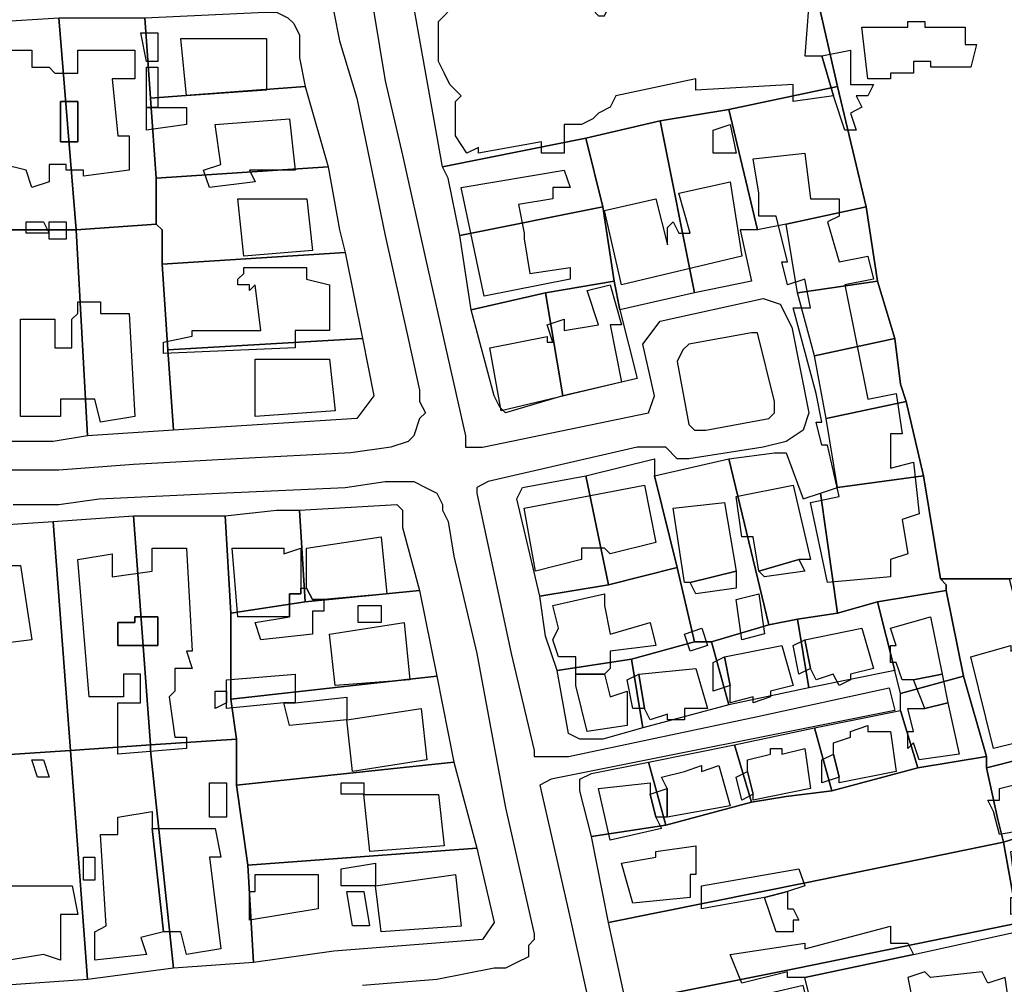
# Model space of a CAD drawing. Units: millimetres. Extents: x 12030 to 20115, y -244 to 5247.
# Drawn here: x 14287 to 14459, y 2181 to 2350 of the extents above; entities that cross this region are included whole.
import ezdxf

# ---------------------------------------------------------------- set-up
doc = ezdxf.new("R2010")
doc.units = ezdxf.units.MM
for name, color, linetype, lineweight in [('edificacion', 7, 'Continuous', 30), ('predios', 8, 'Continuous', 30), ('soleras', 251, 'Continuous', 30)]:
    doc.layers.add(name, color=color, linetype=linetype, lineweight=lineweight)

# ---------------------------------------------------------------- blocks, each defined once
blk = doc.blocks.new('BLK004965', base_point=(355134, 6298673))
at = {"layer": 'edificacion'}
blk.add_lwpolyline([(355134, 6298673), (355136, 6298666), (355136, 6298666), (355129, 6298665), (355129, 6298668), (355112, 6298667), (355112, 6298669), (355098, 6298666), (355097, 6298664), (355095, 6298663), (355094, 6298662), (355092, 6298661), (355090, 6298661), (355089, 6298661), (355089, 6298656), (355085, 6298656), (355085, 6298658), (355074, 6298656), (355074, 6298657), (355072, 6298656), (355070, 6298659), (355070, 6298663), (355070, 6298665), (355071, 6298666), (355069, 6298668), (355068, 6298670), (355067, 6298672), (355067, 6298673), (355067, 6298675), (355067, 6298677), (355067, 6298679), (355068, 6298680), (355069, 6298681), (355075, 6298681), (355078, 6298681), (355081, 6298681), (355083, 6298682), (355086, 6298683), (355089, 6298683), (355091, 6298682), (355094, 6298681), (355095, 6298680), (355096, 6298680), (355097, 6298682), (355109, 6298682), (355108, 6298685), (355132, 6298686), (355131, 6298673), (355134, 6298673)], close=True, dxfattribs=at)
blk = doc.blocks.new('BLK004988', base_point=(355141, 6298678))
at = {"layer": 'edificacion'}
blk.add_lwpolyline([(355141, 6298678), (355149, 6298678), (355149, 6298679), (355152, 6298679), (355152, 6298678), (355159, 6298678), (355159, 6298675), (355161, 6298675), (355160, 6298671), (355153, 6298671), (355153, 6298672), (355150, 6298672), (355150, 6298670), (355146, 6298670), (355146, 6298669), (355142, 6298669), (355141, 6298678)], close=True, dxfattribs=at)
blk = doc.blocks.new('BLK004995', base_point=(355015, 6298677))
at = {"layer": 'edificacion'}
blk.add_lwpolyline([(355015, 6298677), (355018, 6298677), (355018, 6298672), (355016, 6298672), (355015, 6298677)], close=True, dxfattribs=at)
blk = doc.blocks.new('BLK004998', base_point=(355022, 6298676))
at = {"layer": 'edificacion'}
blk.add_lwpolyline([(355022, 6298676), (355037, 6298676), (355037, 6298667), (355023, 6298666), (355022, 6298676)], close=True, dxfattribs=at)
blk = doc.blocks.new('BLK005009', base_point=(355002, 6298654))
at = {"layer": 'edificacion'}
for points in [[(355002, 6298654), (354999, 6298654), (354999, 6298651), (354996, 6298650), (354995, 6298653), (354991, 6298654), (354991, 6298674), (354996, 6298674), (354996, 6298671), (354999, 6298671), (355000, 6298670), (355004, 6298670), (355004, 6298674), (355014, 6298674), (355014, 6298669), (355010, 6298669), (355011, 6298659), (355013, 6298659), (355013, 6298653), (355005, 6298652), (355005, 6298653), (355002, 6298653), (355002, 6298654)], [(355001, 6298658), (355004, 6298658), (355004, 6298665), (355001, 6298665), (355001, 6298658)]]:
    blk.add_lwpolyline(points, close=True, dxfattribs=at)
blk = doc.blocks.new('BLK005018', base_point=(355134, 6298673))
at = {"layer": 'edificacion'}
blk.add_lwpolyline([(355134, 6298673), (355139, 6298674), (355139, 6298668), (355143, 6298668), (355142, 6298666), (355140, 6298666), (355141, 6298664), (355139, 6298663), (355140, 6298660), (355138, 6298660), (355136, 6298666), (355136, 6298666), (355134, 6298673)], close=True, dxfattribs=at)
blk = doc.blocks.new('BLK005028', base_point=(355018, 6298664))
at = {"layer": 'edificacion'}
blk.add_lwpolyline([(355018, 6298664), (355016, 6298664), (355016, 6298671), (355018, 6298671), (355018, 6298664)], close=True, dxfattribs=at)
blk = doc.blocks.new('BLK005056', base_point=(355001, 6298658))
at = {"layer": 'edificacion'}
blk.add_lwpolyline([(355001, 6298658), (355001, 6298665), (355004, 6298665), (355004, 6298658), (355001, 6298658)], close=True, dxfattribs=at)
blk = doc.blocks.new('BLK005059', base_point=(355018, 6298664))
at = {"layer": 'edificacion'}
blk.add_lwpolyline([(355018, 6298664), (355023, 6298664), (355023, 6298661), (355016, 6298660), (355016, 6298664), (355018, 6298664)], close=True, dxfattribs=at)
blk = doc.blocks.new('BLK005076', base_point=(355028, 6298661))
at = {"layer": 'edificacion'}
blk.add_lwpolyline([(355028, 6298661), (355041, 6298662), (355042, 6298653), (355034, 6298653), (355035, 6298651), (355027, 6298650), (355026, 6298653), (355029, 6298654), (355028, 6298661)], close=True, dxfattribs=at)
blk = doc.blocks.new('BLK005081', base_point=(355118, 6298661))
at = {"layer": 'edificacion'}
blk.add_lwpolyline([(355118, 6298661), (355119, 6298656), (355115, 6298656), (355115, 6298660), (355118, 6298661)], close=True, dxfattribs=at)
blk = doc.blocks.new('BLK005111', base_point=(355131, 6298656))
at = {"layer": 'edificacion'}
blk.add_lwpolyline([(355131, 6298656), (355132, 6298648), (355137, 6298648), (355137, 6298645), (355135, 6298644), (355137, 6298637), (355142, 6298638), (355143, 6298634), (355138, 6298633), (355142, 6298613), (355147, 6298614), (355148, 6298607), (355146, 6298607), (355146, 6298601), (355150, 6298602), (355151, 6298593), (355148, 6298592), (355149, 6298586), (355146, 6298585), (355146, 6298582), (355135, 6298581), (355132, 6298595), (355137, 6298596), (355135, 6298605), (355134, 6298605), (355133, 6298609), (355134, 6298609), (355133, 6298614), (355133, 6298614), (355129, 6298629), (355132, 6298629), (355131, 6298634), (355128, 6298633), (355127, 6298637), (355128, 6298637), (355126, 6298645), (355123, 6298645), (355123, 6298648), (355123, 6298649), (355122, 6298655), (355131, 6298656)], close=True, dxfattribs=at)
blk = doc.blocks.new('BLK005139', base_point=(355071, 6298650))
at = {"layer": 'edificacion'}
blk.add_lwpolyline([(355071, 6298650), (355089, 6298653), (355090, 6298650), (355087, 6298650), (355087, 6298648), (355081, 6298647), (355082, 6298642), (355082, 6298641), (355083, 6298635), (355090, 6298636), (355090, 6298634), (355075, 6298631), (355071, 6298650)], close=True, dxfattribs=at)
blk = doc.blocks.new('BLK005150', base_point=(355096, 6298646))
at = {"layer": 'edificacion'}
blk.add_lwpolyline([(355096, 6298646), (355105, 6298648), (355107, 6298640), (355107, 6298640), (355107, 6298643), (355108, 6298644), (355109, 6298642), (355111, 6298642), (355109, 6298649), (355118, 6298651), (355120, 6298638), (355099, 6298633), (355096, 6298646)], close=True, dxfattribs=at)
blk = doc.blocks.new('BLK005161', base_point=(355032, 6298648))
at = {"layer": 'edificacion'}
blk.add_lwpolyline([(355032, 6298648), (355044, 6298648), (355045, 6298639), (355033, 6298638), (355032, 6298648)], close=True, dxfattribs=at)
blk = doc.blocks.new('BLK005185', base_point=(354998, 6298644))
at = {"layer": 'edificacion'}
blk.add_lwpolyline([(354998, 6298644), (354999, 6298642), (354995, 6298642), (354995, 6298644), (354998, 6298644)], close=True, dxfattribs=at)
blk = doc.blocks.new('BLK005187', base_point=(354999, 6298644))
at = {"layer": 'edificacion'}
blk.add_lwpolyline([(354999, 6298644), (355002, 6298644), (355002, 6298641), (354999, 6298641), (354999, 6298644)], close=True, dxfattribs=at)
blk = doc.blocks.new('BLK005230', base_point=(355044, 6298636))
at = {"layer": 'edificacion'}
blk.add_lwpolyline([(355044, 6298636), (355044, 6298634), (355048, 6298633), (355048, 6298625), (355042, 6298625), (355042, 6298622), (355019, 6298621), (355019, 6298623), (355024, 6298624), (355024, 6298625), (355036, 6298625), (355035, 6298633), (355034, 6298632), (355034, 6298633), (355032, 6298633), (355032, 6298634), (355033, 6298635), (355033, 6298636), (355044, 6298636)], close=True, dxfattribs=at)
blk = doc.blocks.new('BLK005245', base_point=(355076, 6298622))
at = {"layer": 'edificacion'}
blk.add_lwpolyline([(355076, 6298622), (355086, 6298624), (355086, 6298623), (355087, 6298623), (355086, 6298626), (355089, 6298627), (355089, 6298625), (355095, 6298626), (355093, 6298632), (355097, 6298633), (355099, 6298626), (355097, 6298626), (355099, 6298616), (355078, 6298611), (355076, 6298622)], close=True, dxfattribs=at)
blk = doc.blocks.new('BLK005261', base_point=(354999, 6298610))
at = {"layer": 'edificacion'}
blk.add_lwpolyline([(354999, 6298610), (354994, 6298610), (354994, 6298627), (354999, 6298627), (355000, 6298627), (355000, 6298622), (355003, 6298622), (355003, 6298627), (355004, 6298628), (355004, 6298630), (355008, 6298630), (355008, 6298628), (355013, 6298628), (355014, 6298610), (355008, 6298609), (355007, 6298613), (355001, 6298613), (355001, 6298610), (354999, 6298610)], close=True, dxfattribs=at)
blk = doc.blocks.new('BLK005318', base_point=(355035, 6298620))
at = {"layer": 'edificacion'}
blk.add_lwpolyline([(355035, 6298620), (355048, 6298620), (355049, 6298611), (355035, 6298610), (355035, 6298620)], close=True, dxfattribs=at)
blk = doc.blocks.new('BLK005420', base_point=(355130, 6298585))
at = {"layer": 'edificacion'}
blk.add_lwpolyline([(355130, 6298585), (355123, 6298583), (355122, 6298589), (355120, 6298589), (355119, 6298596), (355129, 6298598), (355132, 6298585), (355130, 6298585)], close=True, dxfattribs=at)
blk = doc.blocks.new('BLK005421', base_point=(355082, 6298594))
at = {"layer": 'edificacion'}
blk.add_lwpolyline([(355082, 6298594), (355103, 6298598), (355105, 6298588), (355097, 6298586), (355096, 6298587), (355092, 6298587), (355092, 6298585), (355084, 6298583), (355082, 6298594)], close=True, dxfattribs=at)
blk = doc.blocks.new('BLK005435', base_point=(355111, 6298581))
at = {"layer": 'edificacion'}
blk.add_lwpolyline([(355111, 6298581), (355110, 6298581), (355108, 6298594), (355117, 6298595), (355119, 6298583), (355119, 6298583), (355111, 6298581)], close=True, dxfattribs=at)
blk = doc.blocks.new('BLK005466', base_point=(355044, 6298580))
at = {"layer": 'edificacion'}
blk.add_lwpolyline([(355044, 6298580), (355044, 6298587), (355057, 6298589), (355058, 6298579), (355047, 6298578), (355045, 6298578), (355044, 6298580)], close=True, dxfattribs=at)
blk = doc.blocks.new('BLK005474', base_point=(355041, 6298577))
at = {"layer": 'edificacion'}
blk.add_lwpolyline([(355041, 6298577), (355041, 6298575), (355032, 6298575), (355031, 6298587), (355040, 6298587), (355040, 6298586), (355043, 6298587), (355043, 6298580), (355043, 6298579), (355041, 6298579), (355041, 6298577)], close=True, dxfattribs=at)
blk = doc.blocks.new('BLK005479', base_point=(355004, 6298585))
at = {"layer": 'edificacion'}
for points in [[(355004, 6298585), (355010, 6298586), (355010, 6298582), (355017, 6298583), (355017, 6298587), (355023, 6298587), (355024, 6298569), (355023, 6298569), (355024, 6298566), (355021, 6298566), (355021, 6298562), (355020, 6298561), (355021, 6298554), (355023, 6298554), (355023, 6298552), (355011, 6298551), (355011, 6298560), (355015, 6298560), (355015, 6298565), (355012, 6298565), (355012, 6298561), (355006, 6298561), (355004, 6298585)], [(355011, 6298574), (355011, 6298570), (355018, 6298570), (355018, 6298575), (355014, 6298575), (355014, 6298574), (355011, 6298574)]]:
    blk.add_lwpolyline(points, close=True, dxfattribs=at)
blk = doc.blocks.new('BLK005488', base_point=(355130, 6298585))
at = {"layer": 'edificacion'}
blk.add_lwpolyline([(355130, 6298585), (355131, 6298583), (355124, 6298582), (355123, 6298583), (355130, 6298585)], close=True, dxfattribs=at)
blk = doc.blocks.new('BLK005492', base_point=(354994, 6298584))
at = {"layer": 'edificacion'}
blk.add_lwpolyline([(354994, 6298584), (354996, 6298571), (354988, 6298570), (354986, 6298584), (354994, 6298584)], close=True, dxfattribs=at)
blk = doc.blocks.new('BLK005498', base_point=(355111, 6298581))
at = {"layer": 'edificacion'}
blk.add_lwpolyline([(355111, 6298581), (355119, 6298583), (355119, 6298580), (355112, 6298579), (355111, 6298581)], close=True, dxfattribs=at)
blk = doc.blocks.new('BLK005515', base_point=(355044, 6298580))
at = {"layer": 'edificacion'}
blk.add_lwpolyline([(355044, 6298580), (355045, 6298578), (355047, 6298578), (355047, 6298576), (355045, 6298576), (355045, 6298572), (355036, 6298571), (355035, 6298574), (355041, 6298575), (355041, 6298577), (355041, 6298579), (355043, 6298579), (355043, 6298580), (355044, 6298580)], close=True, dxfattribs=at)
blk = doc.blocks.new('BLK005518', base_point=(355096, 6298565))
at = {"layer": 'edificacion'}
blk.add_lwpolyline([(355096, 6298565), (355091, 6298565), (355091, 6298565), (355091, 6298568), (355088, 6298568), (355087, 6298571), (355088, 6298573), (355087, 6298577), (355096, 6298579), (355096, 6298577), (355096, 6298577), (355097, 6298572), (355104, 6298574), (355105, 6298570), (355097, 6298569), (355097, 6298566), (355096, 6298565)], close=True, dxfattribs=at)
blk = doc.blocks.new('BLK005520', base_point=(355119, 6298578))
at = {"layer": 'edificacion'}
blk.add_lwpolyline([(355119, 6298578), (355123, 6298579), (355124, 6298572), (355120, 6298571), (355119, 6298578)], close=True, dxfattribs=at)
blk = doc.blocks.new('BLK005529', base_point=(355053, 6298577))
at = {"layer": 'edificacion'}
blk.add_lwpolyline([(355053, 6298577), (355057, 6298577), (355057, 6298574), (355053, 6298574), (355053, 6298577)], close=True, dxfattribs=at)
blk = doc.blocks.new('BLK005536', base_point=(355011, 6298574))
at = {"layer": 'edificacion'}
blk.add_lwpolyline([(355011, 6298574), (355014, 6298574), (355014, 6298575), (355018, 6298575), (355018, 6298570), (355011, 6298570), (355011, 6298574)], close=True, dxfattribs=at)
blk = doc.blocks.new('BLK005539', base_point=(355155, 6298565))
at = {"layer": 'edificacion'}
blk.add_lwpolyline([(355155, 6298565), (355150, 6298564), (355148, 6298564), (355147, 6298567), (355146, 6298567), (355146, 6298570), (355147, 6298570), (355146, 6298573), (355153, 6298575), (355155, 6298565)], close=True, dxfattribs=at)
blk = doc.blocks.new('BLK005547', base_point=(355048, 6298572))
at = {"layer": 'edificacion'}
blk.add_lwpolyline([(355048, 6298572), (355061, 6298574), (355062, 6298564), (355049, 6298563), (355048, 6298572)], close=True, dxfattribs=at)
blk = doc.blocks.new('BLK005552', base_point=(355110, 6298572))
at = {"layer": 'edificacion'}
blk.add_lwpolyline([(355110, 6298572), (355113, 6298573), (355114, 6298570), (355111, 6298569), (355110, 6298572)], close=True, dxfattribs=at)
blk = doc.blocks.new('BLK005554', base_point=(355132, 6298566))
at = {"layer": 'edificacion'}
blk.add_lwpolyline([(355132, 6298566), (355131, 6298571), (355141, 6298573), (355143, 6298566), (355139, 6298565), (355139, 6298564), (355137, 6298563), (355136, 6298565), (355133, 6298564), (355132, 6298566)], close=True, dxfattribs=at)
blk = doc.blocks.new('BLK005563', base_point=(355132, 6298566))
at = {"layer": 'edificacion'}
blk.add_lwpolyline([(355132, 6298566), (355130, 6298565), (355129, 6298570), (355131, 6298571), (355132, 6298566)], close=True, dxfattribs=at)
blk = doc.blocks.new('BLK005564', base_point=(355169, 6298570))
at = {"layer": 'edificacion'}
blk.add_lwpolyline([(355169, 6298570), (355170, 6298564), (355169, 6298564), (355172, 6298554), (355164, 6298552), (355160, 6298568), (355167, 6298570), (355167, 6298569), (355169, 6298570)], close=True, dxfattribs=at)
blk = doc.blocks.new('BLK005567', base_point=(355118, 6298563))
at = {"layer": 'edificacion'}
blk.add_lwpolyline([(355118, 6298563), (355117, 6298568), (355127, 6298570), (355129, 6298563), (355125, 6298562), (355125, 6298561), (355122, 6298560), (355122, 6298561), (355118, 6298560), (355118, 6298563)], close=True, dxfattribs=at)
blk = doc.blocks.new('BLK005574', base_point=(355118, 6298563))
at = {"layer": 'edificacion'}
blk.add_lwpolyline([(355118, 6298563), (355115, 6298562), (355115, 6298567), (355117, 6298568), (355118, 6298563)], close=True, dxfattribs=at)
blk = doc.blocks.new('BLK005585', base_point=(355103, 6298559))
at = {"layer": 'edificacion'}
blk.add_lwpolyline([(355103, 6298559), (355102, 6298565), (355112, 6298566), (355114, 6298559), (355110, 6298559), (355110, 6298557), (355107, 6298557), (355107, 6298558), (355104, 6298557), (355103, 6298559)], close=True, dxfattribs=at)
blk = doc.blocks.new('BLK005592', base_point=(355096, 6298565))
at = {"layer": 'edificacion'}
blk.add_lwpolyline([(355096, 6298565), (355097, 6298561), (355100, 6298562), (355100, 6298556), (355093, 6298555), (355091, 6298563), (355091, 6298564), (355091, 6298565), (355096, 6298565)], close=True, dxfattribs=at)
blk = doc.blocks.new('BLK005593', base_point=(355155, 6298565))
at = {"layer": 'edificacion'}
blk.add_lwpolyline([(355155, 6298565), (355156, 6298560), (355152, 6298559), (355150, 6298564), (355155, 6298565)], close=True, dxfattribs=at)
blk = doc.blocks.new('BLK005596', base_point=(355040, 6298560))
at = {"layer": 'edificacion'}
blk.add_lwpolyline([(355040, 6298560), (355030, 6298559), (355030, 6298560), (355030, 6298562), (355030, 6298564), (355042, 6298565), (355042, 6298560), (355040, 6298560)], close=True, dxfattribs=at)
blk = doc.blocks.new('BLK005597', base_point=(355103, 6298559))
at = {"layer": 'edificacion'}
blk.add_lwpolyline([(355103, 6298559), (355101, 6298559), (355100, 6298564), (355102, 6298565), (355103, 6298559)], close=True, dxfattribs=at)
blk = doc.blocks.new('BLK005613', base_point=(355030, 6298562))
at = {"layer": 'edificacion'}
blk.add_lwpolyline([(355030, 6298562), (355030, 6298560), (355028, 6298559), (355028, 6298562), (355030, 6298562)], close=True, dxfattribs=at)
blk = doc.blocks.new('BLK005623', base_point=(355040, 6298560))
at = {"layer": 'edificacion'}
blk.add_lwpolyline([(355040, 6298560), (355042, 6298560), (355051, 6298561), (355051, 6298557), (355041, 6298556), (355040, 6298560)], close=True, dxfattribs=at)
blk = doc.blocks.new('BLK005626', base_point=(355152, 6298559))
at = {"layer": 'edificacion'}
blk.add_lwpolyline([(355152, 6298559), (355156, 6298560), (355158, 6298551), (355151, 6298550), (355150, 6298553), (355149, 6298552), (355149, 6298555), (355150, 6298555), (355149, 6298559), (355152, 6298559)], close=True, dxfattribs=at)
blk = doc.blocks.new('BLK005639', base_point=(355051, 6298557))
at = {"layer": 'edificacion'}
blk.add_lwpolyline([(355051, 6298557), (355064, 6298559), (355065, 6298550), (355052, 6298548), (355051, 6298557)], close=True, dxfattribs=at)
blk = doc.blocks.new('BLK005655', base_point=(355136, 6298551))
at = {"layer": 'edificacion'}
blk.add_lwpolyline([(355136, 6298551), (355136, 6298553), (355139, 6298554), (355139, 6298555), (355142, 6298556), (355142, 6298555), (355146, 6298555), (355147, 6298548), (355137, 6298546), (355137, 6298547), (355136, 6298551)], close=True, dxfattribs=at)
blk = doc.blocks.new('BLK005683', base_point=(355121, 6298548))
at = {"layer": 'edificacion'}
blk.add_lwpolyline([(355121, 6298548), (355121, 6298550), (355125, 6298551), (355125, 6298552), (355127, 6298552), (355127, 6298551), (355131, 6298552), (355132, 6298545), (355122, 6298543), (355122, 6298544), (355121, 6298548)], close=True, dxfattribs=at)
blk = doc.blocks.new('BLK005687', base_point=(355136, 6298551))
at = {"layer": 'edificacion'}
blk.add_lwpolyline([(355136, 6298551), (355137, 6298547), (355134, 6298546), (355134, 6298550), (355136, 6298551)], close=True, dxfattribs=at)
blk = doc.blocks.new('BLK005693', base_point=(354998, 6298550))
at = {"layer": 'edificacion'}
blk.add_lwpolyline([(354998, 6298550), (354999, 6298547), (354997, 6298547), (354996, 6298550), (354998, 6298550)], close=True, dxfattribs=at)
blk = doc.blocks.new('BLK005696', base_point=(355107, 6298545))
at = {"layer": 'edificacion'}
blk.add_lwpolyline([(355107, 6298545), (355106, 6298547), (355110, 6298548), (355110, 6298548), (355113, 6298549), (355113, 6298548), (355116, 6298549), (355118, 6298542), (355107, 6298540), (355107, 6298540), (355107, 6298545)], close=True, dxfattribs=at)
blk = doc.blocks.new('BLK005709', base_point=(355121, 6298548))
at = {"layer": 'edificacion'}
blk.add_lwpolyline([(355121, 6298548), (355122, 6298544), (355120, 6298543), (355119, 6298547), (355121, 6298548)], close=True, dxfattribs=at)
blk = doc.blocks.new('BLK005718', base_point=(355178, 6298546))
at = {"layer": 'edificacion'}
blk.add_lwpolyline([(355178, 6298546), (355181, 6298531), (355178, 6298530), (355178, 6298528), (355173, 6298527), (355174, 6298524), (355167, 6298523), (355167, 6298526), (355168, 6298526), (355167, 6298534), (355172, 6298535), (355172, 6298538), (355171, 6298537), (355171, 6298538), (355165, 6298537), (355164, 6298541), (355164, 6298541), (355163, 6298543), (355165, 6298543), (355165, 6298545), (355173, 6298547), (355174, 6298545), (355178, 6298546)], close=True, dxfattribs=at)
blk = doc.blocks.new('BLK005720', base_point=(355050, 6298546))
at = {"layer": 'edificacion'}
blk.add_lwpolyline([(355050, 6298546), (355054, 6298546), (355054, 6298544), (355050, 6298544), (355050, 6298546)], close=True, dxfattribs=at)
blk = doc.blocks.new('BLK005723', base_point=(355027, 6298546))
at = {"layer": 'edificacion'}
blk.add_lwpolyline([(355027, 6298546), (355030, 6298546), (355030, 6298540), (355027, 6298540), (355027, 6298546)], close=True, dxfattribs=at)
blk = doc.blocks.new('BLK005726', base_point=(355105, 6298540))
at = {"layer": 'edificacion'}
blk.add_lwpolyline([(355105, 6298540), (355106, 6298538), (355097, 6298536), (355095, 6298545), (355104, 6298546), (355104, 6298544), (355105, 6298540)], close=True, dxfattribs=at)
blk = doc.blocks.new('BLK005730', base_point=(355107, 6298545))
at = {"layer": 'edificacion'}
blk.add_lwpolyline([(355107, 6298545), (355107, 6298540), (355105, 6298540), (355104, 6298544), (355107, 6298545)], close=True, dxfattribs=at)
blk = doc.blocks.new('BLK005733', base_point=(355054, 6298544))
at = {"layer": 'edificacion'}
blk.add_lwpolyline([(355054, 6298544), (355067, 6298544), (355068, 6298535), (355055, 6298534), (355054, 6298544)], close=True, dxfattribs=at)
blk = doc.blocks.new('BLK005744', base_point=(355017, 6298538))
at = {"layer": 'edificacion'}
blk.add_lwpolyline([(355017, 6298538), (355019, 6298520), (355015, 6298519), (355016, 6298516), (355007, 6298515), (355007, 6298520), (355009, 6298521), (355008, 6298537), (355011, 6298537), (355011, 6298540), (355017, 6298541), (355017, 6298538)], close=True, dxfattribs=at)
blk = doc.blocks.new('BLK005757', base_point=(355017, 6298538))
at = {"layer": 'edificacion'}
blk.add_lwpolyline([(355017, 6298538), (355028, 6298538), (355029, 6298533), (355027, 6298533), (355029, 6298517), (355023, 6298516), (355022, 6298520), (355019, 6298520), (355017, 6298538)], close=True, dxfattribs=at)
blk = doc.blocks.new('BLK005770', base_point=(355112, 6298535))
at = {"layer": 'edificacion'}
blk.add_lwpolyline([(355112, 6298535), (355112, 6298530), (355111, 6298530), (355111, 6298526), (355101, 6298525), (355099, 6298532), (355105, 6298533), (355105, 6298534), (355112, 6298535)], close=True, dxfattribs=at)
blk = doc.blocks.new('BLK005781', base_point=(355007, 6298533))
at = {"layer": 'edificacion'}
blk.add_lwpolyline([(355007, 6298533), (355007, 6298533), (355007, 6298529), (355007, 6298529), (355005, 6298529), (355005, 6298529), (355005, 6298533), (355007, 6298533)], close=True, dxfattribs=at)
blk = doc.blocks.new('BLK005790', base_point=(355056, 6298528))
at = {"layer": 'edificacion'}
blk.add_lwpolyline([(355056, 6298528), (355051, 6298528), (355050, 6298528), (355050, 6298531), (355056, 6298532), (355056, 6298528)], close=True, dxfattribs=at)
blk = doc.blocks.new('BLK005794', base_point=(355124, 6298526))
at = {"layer": 'edificacion'}
blk.add_lwpolyline([(355124, 6298526), (355113, 6298524), (355113, 6298528), (355130, 6298531), (355131, 6298528), (355128, 6298527), (355124, 6298526)], close=True, dxfattribs=at)
blk = doc.blocks.new('BLK005795', base_point=(355046, 6298530))
at = {"layer": 'edificacion'}
blk.add_lwpolyline([(355046, 6298530), (355046, 6298524), (355034, 6298522), (355034, 6298527), (355035, 6298527), (355035, 6298530), (355046, 6298530)], close=True, dxfattribs=at)
blk = doc.blocks.new('BLK005797', base_point=(355056, 6298528))
at = {"layer": 'edificacion'}
blk.add_lwpolyline([(355056, 6298528), (355070, 6298530), (355071, 6298521), (355057, 6298520), (355056, 6298528)], close=True, dxfattribs=at)
blk = doc.blocks.new('BLK005808', base_point=(354998, 6298516))
at = {"layer": 'edificacion'}
blk.add_lwpolyline([(354998, 6298516), (354992, 6298515), (354991, 6298528), (354998, 6298528), (355003, 6298528), (355004, 6298523), (355001, 6298523), (355001, 6298515), (354998, 6298516)], close=True, dxfattribs=at)
blk = doc.blocks.new('BLK005811', base_point=(355051, 6298527))
at = {"layer": 'edificacion'}
blk.add_lwpolyline([(355051, 6298527), (355054, 6298527), (355055, 6298521), (355052, 6298521), (355051, 6298527)], close=True, dxfattribs=at)
blk = doc.blocks.new('BLK005813', base_point=(355124, 6298526))
at = {"layer": 'edificacion'}
blk.add_lwpolyline([(355124, 6298526), (355128, 6298527), (355128, 6298524), (355129, 6298524), (355130, 6298522), (355129, 6298522), (355129, 6298520), (355126, 6298520), (355124, 6298526)], close=True, dxfattribs=at)
blk = doc.blocks.new('BLK005847', base_point=(355131, 6298512))
at = {"layer": 'edificacion'}
blk.add_lwpolyline([(355131, 6298512), (355128, 6298512), (355128, 6298513), (355120, 6298511), (355118, 6298516), (355131, 6298518), (355131, 6298517), (355146, 6298521), (355146, 6298518), (355149, 6298518), (355150, 6298516), (355131, 6298512), (355131, 6298512)], close=True, dxfattribs=at)
blk = doc.blocks.new('BLK005850', base_point=(355131, 6298512))
at = {"layer": 'edificacion'}
blk.add_lwpolyline([(355131, 6298512), (355131, 6298512), (355150, 6298516), (355168, 6298520), (355171, 6298506), (355167, 6298505), (355166, 6298512), (355163, 6298511), (355162, 6298513), (355153, 6298512), (355152, 6298513), (355149, 6298512), (355150, 6298507), (355133, 6298504), (355131, 6298512)], close=True, dxfattribs=at)

msp = doc.modelspace()

# ---------------------------------------------------------------- linework, layer by layer
at = {"layer": 'predios'}
for points in [[(14425.29, 2360.32), (14425.29, 2360.32), (14468.35, 2361.32), (14471.35, 2270.21), (14471.35, 2255.19), (14471.35, 2254.19), (14471.35, 2254.19), (14461.34, 2252.18), (14460.34, 2252.18), (14448.32, 2252.18), (14445.32, 2270.21), (14442.32, 2283.22), (14441.31, 2286.23), (14440.31, 2294.24), (14437.31, 2304.25), (14435.31, 2317.26), (14430.3, 2338.29), (14425.29, 2360.32)], [(14425.29, 2360.32), (14430.3, 2338.29), (14411.28, 2334.29), (14399.26, 2332.28), (14386.25, 2329.28), (14361.21, 2324.27), (14356.21, 2352.31), (14425.29, 2360.32)], [(14310.15, 2336.29), (14309.15, 2350.31), (14330.18, 2351.31), (14332.18, 2351.31), (14334.18, 2350.31), (14335.18, 2349.3), (14336.18, 2347.3), (14336.18, 2344.3), (14336.18, 2343.3), (14337.18, 2338.29), (14310.15, 2336.29)], [(14294.13, 2350.31), (14297.13, 2313.26), (14281.11, 2313.26), (14278.11, 2349.3), (14294.13, 2350.31)], [(14309.15, 2350.31), (14310.15, 2336.29), (14311.15, 2322.27), (14311.15, 2314.26), (14297.13, 2313.26), (14294.13, 2350.31), (14309.15, 2350.31)], [(14310.15, 2336.29), (14337.18, 2338.29), (14341.19, 2324.27), (14311.15, 2322.27), (14310.15, 2336.29)], [(14430.3, 2338.29), (14435.31, 2317.26), (14421.29, 2314.26), (14421.29, 2314.26), (14416.28, 2313.26), (14411.28, 2334.29), (14430.3, 2338.29)], [(14411.28, 2334.29), (14416.28, 2313.26), (14413.28, 2313.26), (14415.28, 2304.25), (14405.27, 2302.25), (14399.26, 2332.28), (14411.28, 2334.29)], [(14399.26, 2332.28), (14405.27, 2302.25), (14392.25, 2299.24), (14391.25, 2304.25), (14389.25, 2317.26), (14386.25, 2329.28), (14399.26, 2332.28)], [(14386.25, 2329.28), (14389.25, 2317.26), (14364.22, 2312.26), (14362.22, 2322.27), (14361.21, 2324.27), (14386.25, 2329.28)], [(14311.15, 2322.27), (14341.19, 2324.27), (14343.19, 2313.26), (14344.19, 2309.25), (14312.15, 2307.25), (14312.15, 2313.26), (14311.15, 2314.26), (14311.15, 2322.27)], [(14389.25, 2317.26), (14391.25, 2304.25), (14379.24, 2302.25), (14366.22, 2299.24), (14364.22, 2312.26), (14389.25, 2317.26)], [(14421.29, 2314.26), (14435.31, 2317.26), (14437.31, 2304.25), (14423.29, 2302.25), (14421.29, 2314.26)], [(14281.11, 2313.26), (14297.13, 2313.26), (14299.14, 2277.21), (14293.13, 2276.21), (14284.12, 2276.21), (14281.11, 2313.26)], [(14297.13, 2313.26), (14311.15, 2314.26), (14312.15, 2313.26), (14312.15, 2307.25), (14313.15, 2292.23), (14314.16, 2278.22), (14299.14, 2277.21), (14297.13, 2313.26)], [(14312.15, 2307.25), (14344.19, 2309.25), (14347.2, 2294.24), (14313.15, 2292.23), (14312.15, 2307.25)], [(14379.24, 2302.25), (14391.25, 2304.25), (14392.25, 2299.24), (14395.26, 2287.23), (14382.24, 2284.22), (14379.24, 2302.25)], [(14423.29, 2302.25), (14437.31, 2304.25), (14440.31, 2294.24), (14426.3, 2291.23), (14423.29, 2302.25)], [(14366.22, 2299.24), (14379.24, 2302.25), (14382.24, 2284.22), (14372.23, 2281.22), (14371.23, 2282.22), (14370.23, 2284.22), (14366.22, 2299.24)], [(14313.15, 2292.23), (14347.2, 2294.24), (14349.2, 2284.22), (14346.2, 2280.22), (14314.16, 2278.22), (14313.15, 2292.23)], [(14440.31, 2294.24), (14441.31, 2286.23), (14442.32, 2283.22), (14428.3, 2280.22), (14426.3, 2291.23), (14440.31, 2294.24)], [(14428.3, 2280.22), (14442.32, 2283.22), (14445.32, 2270.21), (14430.3, 2268.2), (14428.3, 2280.22)], [(14427.3, 2267.2), (14430.3, 2246.18), (14423.29, 2245.17), (14418.29, 2244.17), (14411.28, 2273.21), (14419.29, 2274.21), (14421.29, 2274.21), (14424.29, 2266.2), (14427.3, 2267.2)], [(14402.27, 2254.19), (14390.25, 2251.18), (14386.25, 2270.21), (14398.26, 2273.21), (14398.26, 2270.21), (14402.27, 2254.19)], [(14402.27, 2254.19), (14398.26, 2270.21), (14411.28, 2273.21), (14411.28, 2273.21), (14418.29, 2244.17), (14408.27, 2241.17), (14405.27, 2241.17), (14402.27, 2254.19)], [(14386.25, 2270.21), (14390.25, 2251.18), (14378.24, 2249.18), (14374.23, 2266.2), (14375.23, 2268.2), (14386.25, 2270.21)], [(14445.32, 2270.21), (14448.32, 2252.18), (14449.32, 2251.18), (14449.32, 2250.18), (14437.31, 2248.18), (14430.3, 2246.18), (14427.3, 2267.2), (14430.3, 2268.2), (14445.32, 2270.21)], [(14337.18, 2248.18), (14336.18, 2264.2), (14353.2, 2265.2), (14354.21, 2264.2), (14354.21, 2261.19), (14357.21, 2250.18), (14337.18, 2248.18)], [(14307.15, 2263.2), (14310.15, 2223.15), (14296.13, 2222.15), (14293.13, 2262.2), (14307.15, 2263.2)], [(14323.17, 2263.2), (14324.17, 2246.18), (14324.17, 2231.16), (14325.17, 2224.15), (14310.15, 2223.15), (14307.15, 2263.2), (14323.17, 2263.2)], [(14336.18, 2264.2), (14337.18, 2248.18), (14324.17, 2246.18), (14323.17, 2263.2), (14332.18, 2264.2), (14336.18, 2264.2)], [(14293.13, 2262.2), (14296.13, 2222.15), (14280.11, 2221.14), (14277.11, 2260.19), (14277.11, 2261.19), (14293.13, 2262.2)], [(14402.27, 2254.19), (14405.27, 2241.17), (14394.26, 2238.17), (14381.24, 2236.16), (14379.24, 2242.17), (14378.24, 2249.18), (14390.25, 2251.18), (14402.27, 2254.19)], [(14448.32, 2252.18), (14460.34, 2252.18), (14466.35, 2229.15), (14468.35, 2222.15), (14456.33, 2219.14), (14456.33, 2221.14), (14452.33, 2235.16), (14449.32, 2250.18), (14449.32, 2251.18), (14448.32, 2252.18)], [(14337.18, 2248.18), (14357.21, 2250.18), (14360.21, 2235.16), (14324.17, 2231.16), (14324.17, 2246.18), (14337.18, 2248.18)], [(14437.31, 2248.18), (14449.32, 2250.18), (14452.33, 2235.16), (14441.31, 2232.16), (14440.31, 2236.16), (14437.31, 2248.18)], [(14430.3, 2246.18), (14437.31, 2248.18), (14440.31, 2236.16), (14425.29, 2233.16), (14423.29, 2245.17), (14430.3, 2246.18)], [(14418.29, 2244.17), (14423.29, 2245.17), (14425.29, 2233.16), (14411.28, 2230.16), (14408.27, 2241.17), (14418.29, 2244.17)], [(14405.27, 2241.17), (14408.27, 2241.17), (14411.28, 2230.16), (14396.26, 2226.15), (14394.26, 2238.17), (14405.27, 2241.17)], [(14381.24, 2236.16), (14394.26, 2238.17), (14396.26, 2226.15), (14389.25, 2224.15), (14385.24, 2224.15), (14383.24, 2225.15), (14381.24, 2236.16)], [(14360.21, 2235.16), (14363.22, 2220.14), (14325.17, 2216.14), (14325.17, 2224.15), (14325.17, 2224.15), (14324.17, 2231.16), (14360.21, 2235.16)], [(14441.31, 2232.16), (14452.33, 2235.16), (14456.33, 2221.14), (14444.32, 2219.14), (14441.31, 2229.15), (14441.31, 2232.16)], [(14441.31, 2229.15), (14444.32, 2219.14), (14429.3, 2215.14), (14426.3, 2226.15), (14441.31, 2229.15)], [(14426.3, 2226.15), (14429.3, 2215.14), (14421.29, 2214.14), (14415.28, 2213.13), (14412.28, 2223.15), (14426.3, 2226.15)], [(14310.15, 2223.15), (14325.17, 2224.15), (14325.17, 2224.15), (14325.17, 2216.14), (14327.17, 2202.12), (14328.17, 2185.1), (14314.16, 2184.1), (14310.15, 2222.15), (14310.15, 2223.15)], [(14280.11, 2221.14), (14296.13, 2222.15), (14296.13, 2222.15), (14299.14, 2182.1), (14284.12, 2181.09), (14280.11, 2220.14), (14280.11, 2221.14), (14280.11, 2221.14)], [(14296.13, 2222.15), (14310.15, 2223.15), (14310.15, 2222.15), (14314.16, 2184.1), (14299.14, 2182.1), (14296.13, 2222.15), (14296.13, 2222.15)], [(14412.28, 2223.15), (14415.28, 2213.13), (14400.26, 2209.13), (14397.26, 2220.14), (14412.28, 2223.15)], [(14456.33, 2219.14), (14468.35, 2222.15), (14470.35, 2223.15), (14471.35, 2220.14), (14473.35, 2220.14), (14475.36, 2211.13), (14459.34, 2206.13), (14458.34, 2210.13), (14456.33, 2219.14)], [(14325.17, 2216.14), (14363.22, 2220.14), (14367.22, 2205.12), (14327.17, 2202.12), (14325.17, 2216.14)], [(14397.26, 2220.14), (14400.26, 2209.13), (14387.25, 2207.13), (14385.24, 2215.14), (14385.24, 2217.14), (14387.25, 2218.14), (14397.26, 2220.14)], [(14456.33, 2221.14), (14456.33, 2219.14), (14458.34, 2210.13), (14459.34, 2206.13), (14425.29, 2199.12), (14390.25, 2192.11), (14387.25, 2207.13), (14400.26, 2209.13), (14415.28, 2213.13), (14421.29, 2214.14), (14429.3, 2215.14), (14444.32, 2219.14), (14456.33, 2221.14)], [(14459.34, 2206.13), (14475.36, 2211.13), (14478.36, 2199.12), (14461.34, 2195.11), (14459.34, 2206.13)], [(14425.29, 2199.12), (14459.34, 2206.13), (14461.34, 2195.11), (14462.34, 2192.11), (14423.29, 2184.1), (14393.25, 2178.09), (14390.25, 2192.11), (14425.29, 2199.12)], [(14367.22, 2205.12), (14370.23, 2192.11), (14368.22, 2189.1), (14342.19, 2187.1), (14328.17, 2185.1), (14327.17, 2202.12), (14367.22, 2205.12)], [(14462.34, 2192.11), (14464.34, 2183.1), (14465.34, 2178.09), (14448.32, 2174.09), (14427.3, 2169.08), (14424.29, 2181.09), (14394.26, 2174.09), (14393.25, 2178.09), (14423.29, 2184.1), (14462.34, 2192.11)]]:
    msp.add_lwpolyline(points, close=True, dxfattribs=at)
at = {"layer": 'soleras'}
for points in [[(14468.35, 2365.32), (14460.34, 2365.32), (14445.32, 2364.32), (14429.3, 2364.32), (14413.28, 2363.32), (14401.26, 2362.32), (14388.25, 2362.32), (14373.23, 2361.32), (14356.21, 2361.32), (14353.2, 2361.32), (14351.2, 2360.32), (14349.2, 2359.32), (14348.2, 2357.31), (14348.2, 2355.31), (14348.2, 2353.31), (14349.2, 2351.31), (14351.2, 2339.29), (14354.21, 2326.28), (14358.21, 2308.25), (14365.22, 2277.21), (14365.22, 2276.21), (14365.22, 2275.21)], [(14342.19, 2351.31), (14343.19, 2346.3), (14346.2, 2336.29), (14351.2, 2312.26), (14355.21, 2294.24), (14357.21, 2285.22), (14357.21, 2283.22), (14358.21, 2281.22), (14357.21, 2280.22), (14356.21, 2277.21), (14355.21, 2276.21), (14352.2, 2275.21), (14345.19, 2274.21), (14325.17, 2273.21), (14307.15, 2272.21), (14294.13, 2271.21), (14285.12, 2271.21)], [(14365.22, 2275.21), (14368.22, 2275.21), (14397.26, 2281.22), (14398.26, 2284.22), (14396.26, 2293.23), (14399.26, 2297.24), (14417.28, 2301.24), (14420.29, 2300.24), (14422.29, 2296.24), (14425.29, 2281.22), (14424.29, 2278.22), (14421.29, 2276.21), (14417.28, 2275.21), (14404.27, 2273.21), (14402.27, 2273.21), (14400.26, 2275.21), (14398.26, 2275.21), (14395.26, 2275.21), (14369.22, 2269.2), (14367.22, 2268.2), (14367.22, 2267.2)], [(14415.28, 2295.24), (14404.27, 2293.23), (14403.27, 2292.23), (14402.27, 2290.23), (14404.27, 2279.22), (14405.27, 2278.22), (14407.27, 2278.22), (14418.29, 2280.22), (14419.29, 2281.22), (14419.29, 2283.22), (14416.28, 2295.24), (14415.28, 2295.24), (14415.28, 2295.24)], [(14294.13, 2265.2), (14301.14, 2266.2), (14322.17, 2267.2), (14344.19, 2268.2), (14351.2, 2269.2), (14353.2, 2269.2), (14354.21, 2269.2), (14356.21, 2269.2), (14358.21, 2268.2), (14360.21, 2267.2), (14361.21, 2265.2), (14361.21, 2264.2), (14362.22, 2262.2), (14363.22, 2256.19), (14367.22, 2239.17), (14372.23, 2212.13), (14377.23, 2190.11), (14377.23, 2189.1), (14376.23, 2188.1), (14376.23, 2186.1), (14374.23, 2185.1), (14372.23, 2184.1), (14370.23, 2184.1), (14360.21, 2182.1), (14347.2, 2181.09)], [(14367.22, 2267.2), (14373.23, 2239.17), (14377.23, 2222.15), (14377.23, 2221.14)], [(14286.12, 2265.2), (14294.13, 2265.2)], [(14377.23, 2221.14), (14378.24, 2221.14), (14383.24, 2221.14), (14416.28, 2228.15), (14439.31, 2233.16), (14440.31, 2229.15), (14380.24, 2217.14), (14378.24, 2216.14)], [(14378.24, 2216.14), (14378.24, 2216.14), (14383.24, 2194.11), (14391.25, 2158.07), (14403.27, 2103), (14403.27, 2102), (14403.27, 2100.99), (14404.27, 2098.99), (14405.27, 2097.99), (14406.27, 2096.99), (14409.27, 2096.99), (14411.28, 2096.99), (14421.29, 2099.99), (14438.31, 2105), (14460.34, 2112.01), (14488.37, 2120.02), (14507.4, 2126.03), (14518.41, 2129.03), (14532.43, 2133.03), (14548.45, 2138.04), (14551.45, 2139.04), (14551.45, 2139.04)]]:
    msp.add_lwpolyline(points, dxfattribs=at)

# ---------------------------------------------------------------- block references
at = {"layer": 'edificacion', "xscale": 1.001250000000027, "yscale": 1.001250000000027, "zscale": 1.00125}
for name, p in [('BLK004965', (14427.57, 2343.68)), ('BLK004988', (14434.58, 2348.68)), ('BLK004995', (14308.42, 2347.68)), ('BLK004998', (14315.43, 2346.68)), ('BLK005009', (14295.4, 2324.65)), ('BLK005018', (14427.57, 2343.68)), ('BLK005028', (14311.42, 2334.66)), ('BLK005056', (14294.4, 2328.66)), ('BLK005059', (14311.42, 2334.66)), ('BLK005076', (14321.43, 2331.66)), ('BLK005081', (14411.55, 2331.66)), ('BLK005111', (14424.56, 2326.65)), ('BLK005139', (14364.49, 2320.65)), ('BLK005150', (14389.52, 2316.64)), ('BLK005161', (14325.44, 2318.64)), ('BLK005185', (14291.4, 2314.64)), ('BLK005187', (14292.4, 2314.64)), ('BLK005230', (14337.45, 2306.63)), ('BLK005245', (14369.49, 2292.61)), ('BLK005261', (14292.4, 2280.6)), ('BLK005318', (14328.44, 2290.61)), ('BLK005421', (14375.5, 2264.58)), ('BLK005420', (14423.56, 2255.57)), ('BLK005435', (14404.54, 2251.56)), ('BLK005466', (14337.45, 2250.56)), ('BLK005479', (14297.4, 2255.57)), ('BLK005474', (14334.45, 2247.56)), ('BLK005492', (14287.39, 2254.56)), ('BLK005488', (14423.56, 2255.57)), ('BLK005498', (14404.54, 2251.56)), ('BLK005515', (14337.45, 2250.56)), ('BLK005518', (14389.52, 2235.54)), ('BLK005520', (14412.55, 2248.56)), ('BLK005529', (14346.47, 2247.56)), ('BLK005536', (14304.41, 2244.55)), ('BLK005547', (14341.46, 2242.55)), ('BLK005539', (14448.59, 2235.54)), ('BLK005552', (14403.54, 2242.55)), ('BLK005554', (14425.56, 2236.54)), ('BLK005567', (14411.55, 2233.54)), ('BLK005563', (14425.56, 2236.54)), ('BLK005564', (14462.61, 2240.55)), ('BLK005574', (14411.55, 2233.54)), ('BLK005596', (14333.45, 2230.53)), ('BLK005592', (14389.52, 2235.54)), ('BLK005597', (14396.53, 2229.53)), ('BLK005585', (14396.53, 2229.53)), ('BLK005593', (14448.59, 2235.54)), ('BLK005613', (14323.44, 2232.54)), ('BLK005623', (14333.45, 2230.53)), ('BLK005626', (14445.59, 2229.53)), ('BLK005639', (14344.46, 2227.53)), ('BLK005655', (14429.57, 2221.52)), ('BLK005683', (14414.55, 2218.52)), ('BLK005693', (14291.4, 2220.52)), ('BLK005687', (14429.57, 2221.52)), ('BLK005696', (14400.53, 2215.52)), ('BLK005709', (14414.55, 2218.52)), ('BLK005723', (14320.43, 2216.52)), ('BLK005720', (14343.46, 2216.52)), ('BLK005726', (14398.53, 2210.51)), ('BLK005718', (14471.62, 2216.52)), ('BLK005730', (14400.53, 2215.52)), ('BLK005733', (14347.47, 2214.51)), ('BLK005744', (14310.42, 2208.51)), ('BLK005757', (14310.42, 2208.51)), ('BLK005770', (14405.54, 2205.5)), ('BLK005781', (14300.41, 2203.5)), ('BLK005790', (14349.47, 2198.49)), ('BLK005794', (14417.55, 2196.49)), ('BLK005795', (14339.46, 2200.5)), ('BLK005797', (14349.47, 2198.49)), ('BLK005808', (14291.4, 2186.48)), ('BLK005811', (14344.46, 2197.49)), ('BLK005813', (14417.55, 2196.49)), ('BLK005847', (14424.56, 2182.47)), ('BLK005850', (14424.56, 2182.47))]:
    msp.add_blockref(name, p, dxfattribs=at)

doc.saveas('drawing.dxf')
